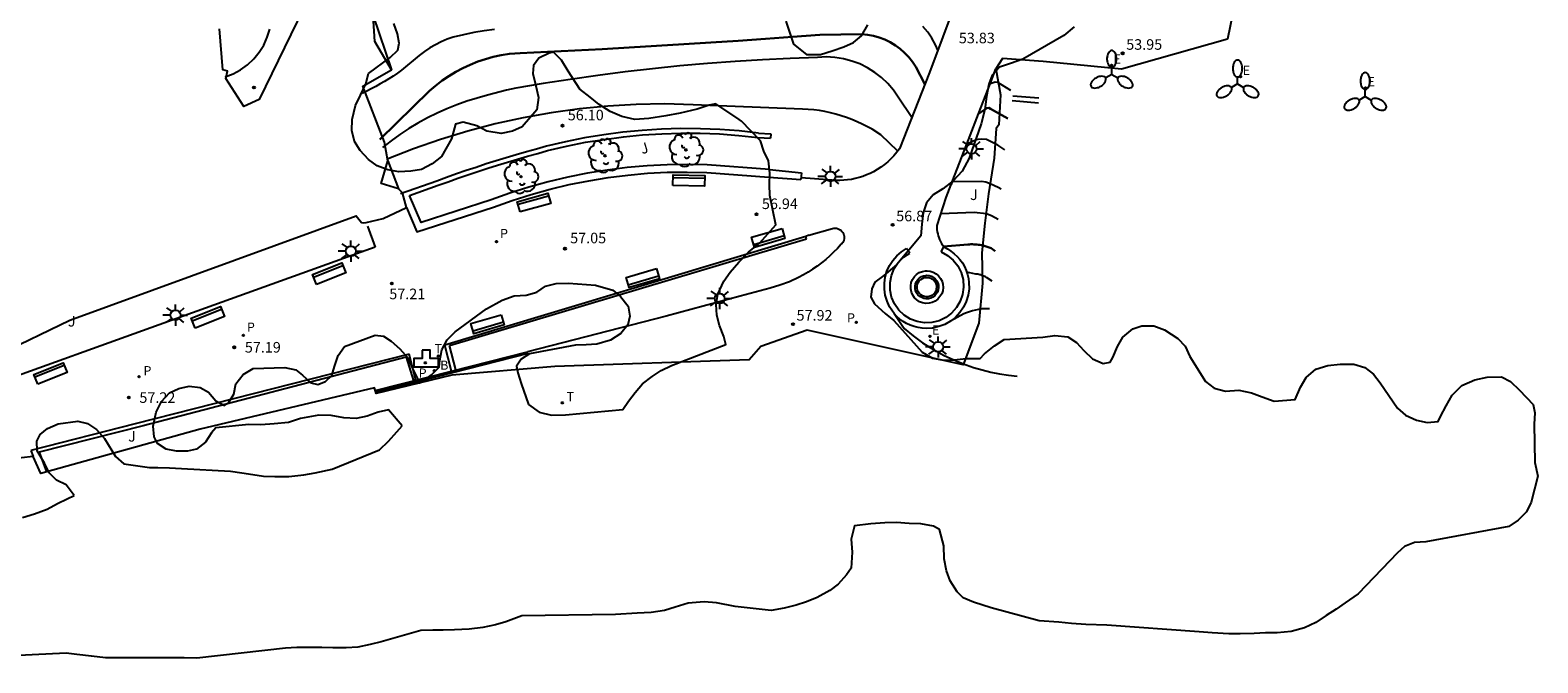
# Model space of a CAD drawing. Units: inches. Extents: x 582595 to 586372, y 4795495 to 4796680.
# Drawn here: x 586265 to 586372, y 4796565 to 4796610 of the extents above; entities that cross this region are included whole.
import ezdxf

# ---------------------------------------------------------------- set-up
doc = ezdxf.new("R2010")
doc.units = ezdxf.units.IN
doc.header["$MEASUREMENT"] = 0
for name, color, linetype in [('020104', 34, 'Continuous'), ('020204', 9, 'Continuous'), ('020308', 9, 'Continuous'), ('060106', 9, 'Continuous'), ('060117', 9, 'Continuous'), ('070105', 6, 'Continuous'), ('090101', 1, 'Continuous'), ('090202', 1, 'Continuous'), ('100105', 3, 'Continuous'), ('100106', 63, 'Continuous'), ('100116', 9, 'Continuous'), ('100202', 3, 'Continuous'), ('100301', 7, 'Continuous'), ('100302', 7, 'Continuous'), ('200202', 4, 'Continuous'), ('200203', 4, 'Continuous'), ('200302', 4, 'Continuous'), ('210203', 4, 'Continuous'), ('210205', 4, 'Continuous'), ('210303', 4, 'Continuous'), ('210305', 4, 'Continuous'), ('220207', 9, 'Continuous'), ('220307', 9, 'Continuous'), ('240205', 1, 'Continuous'), ('240305', 1, 'Continuous'), ('250205', 9, 'Continuous'), ('250206', 9, 'Continuous'), ('260101', 9, 'Continuous'), ('Ambito', 1, 'Continuous')]:
    doc.layers.add(name, color=color, linetype=linetype)
doc.layers.add('020105', color=24, linetype='Continuous', lineweight=30)
doc.styles.add('ARIAL', font='arial.ttf')
doc.styles.add('ROMANS', font='ROMANS')

# ---------------------------------------------------------------- blocks, each defined once
blk = doc.blocks.new('COTAPU')
blk.add_circle((0, 0), 0.075)
blk = doc.blocks.new('REGALU')
blk.add_circle((0, 0), 0.055)
blk = doc.blocks.new('RETEL')
blk.add_circle((0, 0), 0.055)
blk = doc.blocks.new('PLUVI3')
blk.add_circle((0, 0), 0.055)
blk = doc.blocks.new('PLUVI2')
blk.add_circle((0, 0), 0.055)
blk = doc.blocks.new('BANCO')
blk.add_line((1.125, 0.1875), (-1.125, 0.1875))
blk.add_lwpolyline([(1.125, 0.75), (1.125, 0), (-1.125, 0), (-1.125, 0.75)], close=True)
blk = doc.blocks.new('FAROLA')
for p, q in [((-0.35, 0), (-0.9, 0)), ((-0.63, 0.51), (-0.26, 0.25)), ((0, 0.35), (0, 0.75)), ((0.6, 0.49), (0.28, 0.22)), ((0.35, 0), (0.85, 0)), ((-0.65, -0.52), (-0.26, -0.24)), ((0, -0.35), (0, -0.75)), ((0.59, -0.52), (0.26, -0.25))]:
    blk.add_line(p, q)
blk.add_circle((0, 0), 0.355)
blk = doc.blocks.new('FAROLM')
for q in [(0, 0.5), (0.43, -0.25), (-0.43, -0.25)]:
    blk.add_line((0, 0), q)
for points in [[(0, 0.5, 0.159986), (0.12, 0.54, 0.106322), (0.24, 0.68, 0.071006), (0.31, 0.86, 0.057309), (0.34, 1.1, 0.057309), (0.31, 1.34, 0.071006), (0.24, 1.52, 0.106322), (0.12, 1.66, 0.159986), (0, 1.7, 0.159986), (-0.12, 1.66, 0.106322), (-0.24, 1.52, 0.071006), (-0.31, 1.34, 0.057309), (-0.34, 1.1, 0.057309), (-0.31, 0.86, 0.071006), (-0.24, 0.68, 0.106322), (-0.12, 0.54, 0.159986)], [(-0.43, -0.25, 0.159986), (-0.52, -0.17, 0.106322), (-0.7, -0.13, 0.071006), (-0.9, -0.16, 0.057309), (-1.12, -0.26, 0.057309), (-1.31, -0.4, 0.071006), (-1.44, -0.55, 0.106322), (-1.5, -0.73, 0.159986), (-1.47, -0.85, 0.159986), (-1.38, -0.93, 0.106322), (-1.2, -0.97, 0.071006), (-1.01, -0.94, 0.057309), (-0.78, -0.84, 0.057309), (-0.59, -0.7, 0.071006), (-0.47, -0.54, 0.106322), (-0.41, -0.37, 0.159986)], [(0.43, -0.25, 0.159986), (0.41, -0.37, 0.106322), (0.47, -0.54, 0.071006), (0.59, -0.7, 0.057309), (0.78, -0.84, 0.057309), (1.01, -0.94, 0.071006), (1.2, -0.97, 0.106322), (1.38, -0.93, 0.159986), (1.47, -0.85, 0.159986), (1.5, -0.73, 0.106322), (1.44, -0.55, 0.071006), (1.31, -0.4, 0.057309), (1.12, -0.26, 0.057309), (0.9, -0.16, 0.071006), (0.7, -0.13, 0.106322), (0.52, -0.17, 0.159986)]]:
    blk.add_lwpolyline(points, format="xyb", close=True)
blk = doc.blocks.new('ARBOL')
blk.add_circle((0, 0), 0.0587)
for centre, radius, start, end in [((-0.28, 0.86), 0.3, 359.2878, 173.6078), ((0.1, 0.97), 0.21, 23.1565, 160.4665), ((0.44, 0.88), 0.24, 301.578, 139.328), ((-0.56, 0.38), 0.532, 92.28, 254.58), ((-0.09, 0.32), 0.12, 119.14, 310.56), ((0.66, 0.29), 0.443, 319.8556, 114.7656), ((0.82, -0.25), 0.383, 235.5275, 62.0275), ((-0.56, -0.34), 0.555, 142.64, 266.54), ((-0.3, -0.68), 0.45, 213.78, 295.32), ((-0.04, -0.38), 0.21, 189.64, 323.88), ((0.3, -0.62), 0.532, 224.67, 0.24)]:
    blk.add_arc(centre, radius, start, end)
blk = doc.blocks.new('FUENTE')
blk.add_lwpolyline([(-0.29, 1.18), (-0.29, 0.59), (-0.88, 0.59), (-0.88, 0), (0.88, 0), (0.88, 0.59), (0.29, 0.59), (0.29, 1.18)], close=True)
blk = doc.blocks.new('BOCAR')
blk.add_circle((0, 0), 0.055)

msp = doc.modelspace()

# ---------------------------------------------------------------- linework, layer by layer
at = {"layer": '020104'}
for points, elevation in [([(586298.08, 4796610.03), (586297.34, 4796609.93), (586296.61, 4796609.8), (586295.87, 4796609.65), (586295.14, 4796609.48), (586294.71, 4796609.33), (586294.29, 4796609.15), (586293.88, 4796608.94), (586293.48, 4796608.71), (586293.1, 4796608.45), (586292.73, 4796608.17), (586291.48, 4796607.12), (586291.18, 4796606.91), (586290.88, 4796606.71), (586290.58, 4796606.52), (586290.27, 4796606.33), (586289.96, 4796606.15), (586289.64, 4796605.97), (586289.32, 4796605.8), (586289, 4796605.63), (586288.68, 4796605.47)], 54.5), ([(586329.56, 4796608.54), (586329.4, 4796608.94), (586329.15, 4796609.41), (586328.85, 4796609.84), (586328.5, 4796610.24)], 54.5), ([(586327.71, 4796603.78), (586326.76, 4796605.21), (586326.41, 4796605.71), (586326.01, 4796606.18), (586325.57, 4796606.6), (586325.09, 4796606.97), (586324.57, 4796607.3), (586324.02, 4796607.57), (586323.45, 4796607.78), (586322.86, 4796607.94), (586322.25, 4796608.03), (586321.64, 4796608.07), (586321.03, 4796608.04), (586319.07, 4796607.97), (586317.12, 4796607.87), (586315.16, 4796607.75), (586313.2, 4796607.6), (586311.25, 4796607.43), (586309.3, 4796607.23), (586307.35, 4796607.01), (586305.41, 4796606.76), (586303.46, 4796606.48), (586301.53, 4796606.18), (586299.59, 4796605.86), (586298.93, 4796605.7), (586297.58, 4796605.35), (586296.85, 4796605.15), (586296.12, 4796604.93), (586295.4, 4796604.67), (586294.69, 4796604.39), (586294, 4796604.08), (586293.31, 4796603.74), (586292.64, 4796603.37), (586291.99, 4796602.98), (586291.35, 4796602.56), (586290.73, 4796602.12), (586290.13, 4796601.65)], 55.5), ([(586334.75, 4796605.68), (586333.83, 4796606.26), (586333.64, 4796606.29), (586333.28, 4796606.16)], 54.5), ([(586326.72, 4796601.38), (586325.53, 4796602.53), (586324.9, 4796602.94), (586324.19, 4796603.29), (586323.83, 4796603.46), (586323.46, 4796603.62), (586323.09, 4796603.77), (586322.71, 4796603.9), (586322.33, 4796604.01), (586321.94, 4796604.11), (586321.55, 4796604.2), (586321.15, 4796604.26), (586320.75, 4796604.31), (586320.35, 4796604.35), (586319.95, 4796604.36), (586312.19, 4796604.68), (586310.16, 4796604.73), (586308.14, 4796604.69), (586306.12, 4796604.58), (586304.11, 4796604.38), (586302.1, 4796604.11), (586300.11, 4796603.75), (586298.13, 4796603.32), (586296.18, 4796602.81), (586294.24, 4796602.22), (586292.33, 4796601.55), (586290.45, 4796600.81)], 56), ([(586334.33, 4796601.48), (586333.84, 4796601.81), (586333.03, 4796602.2), (586332.66, 4796602.24), (586332.4, 4796602.22), (586332.28, 4796602.18), (586331.62, 4796601.87)], 55.5), ([(586334.07, 4796598.68), (586333.86, 4796598.8), (586333.28, 4796599.06), (586332.98, 4796599.18), (586332.68, 4796599.23), (586330.58, 4796599.2)], 56), ([(586333.86, 4796596.53), (586333.37, 4796596.8), (586333.19, 4796596.87), (586333.02, 4796596.93), (586332.16, 4796597.02), (586329.78, 4796596.92)], 56.5), ([(586333.43, 4796592.14), (586333.02, 4796592.41), (586332.96, 4796592.45), (586332.9, 4796592.48), (586332.83, 4796592.51), (586332.76, 4796592.54), (586332.69, 4796592.56), (586332.62, 4796592.59), (586332.55, 4796592.61), (586332.48, 4796592.62), (586332.41, 4796592.64), (586332.34, 4796592.65), (586332.26, 4796592.65), (586331.62, 4796592.78)], 57.5), ([(586333.24, 4796590.18), (586332.67, 4796590.18), (586332.45, 4796590.14), (586332.24, 4796590.1), (586332.03, 4796590.05), (586331.82, 4796589.98), (586331.61, 4796589.91), (586331.41, 4796589.83), (586330.95, 4796589.57), (586330.46, 4796589.3)], 58)]:
    msp.add_lwpolyline(points, dxfattribs=dict(at, elevation=elevation))
at = {"layer": '020105'}
for points, elevation in [([(586328.65, 4796606.13), (586328, 4796607.37), (586327.76, 4796607.72), (586327.5, 4796608.05), (586327.21, 4796608.36), (586326.89, 4796608.64), (586326.55, 4796608.89), (586326.18, 4796609.11), (586325.8, 4796609.3), (586325.41, 4796609.45), (586325, 4796609.57), (586324.58, 4796609.65), (586324.16, 4796609.69), (586321.18, 4796609.65), (586319.25, 4796609.5), (586317.32, 4796609.36), (586315.39, 4796609.22), (586313.45, 4796609.09), (586311.52, 4796608.97), (586309.59, 4796608.85), (586307.65, 4796608.74), (586305.72, 4796608.63), (586303.78, 4796608.53), (586301.85, 4796608.44), (586299.91, 4796608.35), (586299.13, 4796608.3), (586298.56, 4796608.2), (586297.99, 4796608.08), (586297.44, 4796607.92), (586296.89, 4796607.74), (586296.35, 4796607.52), (586295.83, 4796607.28), (586295.32, 4796607.01), (586294.83, 4796606.71), (586294.35, 4796606.39), (586293.89, 4796606.03), (586293.45, 4796605.66), (586289.92, 4796602.2)], 55), ([(586334.55, 4796603.71), (586333.32, 4796604.39), (586333.2, 4796604.46), (586333.04, 4796604.44), (586332.45, 4796604.02)], 55), ([(586333.64, 4796594.27), (586333.35, 4796594.49), (586332.87, 4796594.67), (586332.76, 4796594.69), (586332.66, 4796594.71), (586332.55, 4796594.73), (586332.45, 4796594.74), (586332.34, 4796594.75), (586332.24, 4796594.76), (586332.13, 4796594.76), (586332.02, 4796594.77), (586331.92, 4796594.77), (586331.81, 4796594.76), (586331.71, 4796594.76), (586329.98, 4796594.6)], 57)]:
    msp.add_lwpolyline(points, dxfattribs=dict(at, elevation=elevation))
at = {"layer": '060106'}
msp.add_polyline3d([(586289.64, 4796584.28, 58.3), (586300.48, 4796587.04, 58.28)], dxfattribs=at)
at = {"layer": '060117'}
for points in [[(586334.89, 4796605.32, 53.94), (586336.74, 4796605.16, 53.94)], [(586334.85, 4796604.98, 53.82), (586336.73, 4796604.82, 53.82)], [(586290.5, 4796600.69, 56.2), (586291.25, 4796598.7, 56.2)]]:
    msp.add_polyline3d(points, dxfattribs=at)
at = {"layer": '070105'}
for points in [[(586316.82, 4796602.67, 56.9), (586315.45, 4796602.82, 56.91), (586314.08, 4796602.92, 56.92), (586312.7, 4796602.97, 56.93), (586311.32, 4796602.98, 56.93), (586309.94, 4796602.94, 56.94), (586308.57, 4796602.85, 56.95), (586307.19, 4796602.72, 56.95), (586305.83, 4796602.54, 56.96), (586304.47, 4796602.32, 56.96), (586303.12, 4796602.05, 56.97), (586301.77, 4796601.73, 56.97), (586301.06, 4796601.53, 56.97), (586300.34, 4796601.33, 56.96), (586299.62, 4796601.12, 56.96), (586298.91, 4796600.91, 56.96), (586298.2, 4796600.69, 56.96), (586297.49, 4796600.47, 56.97), (586296.78, 4796600.23, 56.97), (586296.07, 4796600, 56.98), (586295.37, 4796599.76, 56.99), (586294.67, 4796599.51, 57), (586293.97, 4796599.26, 57.01), (586291.39, 4796598.35, 57.06)], [(586292.04, 4796598.24, 57.05), (586294.08, 4796598.96, 57.01), (586294.78, 4796599.21, 57), (586295.48, 4796599.46, 56.99), (586296.17, 4796599.7, 56.98), (586296.88, 4796599.93, 56.97), (586297.59, 4796600.17, 56.97), (586298.29, 4796600.39, 56.96), (586299, 4796600.6, 56.96), (586299.71, 4796600.81, 56.96), (586300.43, 4796601.02, 56.96), (586301.15, 4796601.22, 56.97), (586301.85, 4796601.42, 56.97), (586303.19, 4796601.74, 56.97), (586304.53, 4796602.01, 56.96), (586305.88, 4796602.22, 56.96), (586307.23, 4796602.4, 56.95), (586308.6, 4796602.53, 56.95), (586309.96, 4796602.62, 56.94), (586311.32, 4796602.66, 56.93), (586312.69, 4796602.65, 56.93), (586314.06, 4796602.6, 56.92), (586315.42, 4796602.5, 56.91), (586316.79, 4796602.35, 56.9)], [(586316.79, 4796602.35, 56.9), (586317.69, 4796602.3, 56.7)], [(586316.82, 4796602.67, 56.9), (586317.71, 4796602.61, 56.62)], [(586317.71, 4796602.61, 56.62), (586317.69, 4796602.3, 56.7)], [(586291.82, 4796597.39, 57.15), (586292.56, 4796595.65, 57.23), (586298.01, 4796597.41, 57.23), (586299.33, 4796597.88, 57.21), (586300.67, 4796598.31, 57.19), (586302.02, 4796598.68, 57.18), (586303.39, 4796599.01, 57.16), (586304.77, 4796599.28, 57.14), (586306.15, 4796599.51, 57.12), (586307.55, 4796599.68, 57.11), (586308.95, 4796599.81, 57.09), (586310.35, 4796599.88, 57.08), (586311.76, 4796599.9, 57.06), (586313.16, 4796599.87, 57.04), (586317.57, 4796599.53, 57.03)], [(586291.82, 4796597.39, 57.15), (586292.56, 4796595.65, 57.23), (586298.01, 4796597.41, 57.23), (586299.33, 4796597.88, 57.21), (586300.67, 4796598.31, 57.19), (586302.02, 4796598.68, 57.18), (586303.39, 4796599.01, 57.16), (586304.77, 4796599.28, 57.14), (586306.15, 4796599.51, 57.12), (586307.55, 4796599.68, 57.11), (586308.95, 4796599.81, 57.09), (586310.35, 4796599.88, 57.08), (586311.76, 4796599.9, 57.06), (586313.16, 4796599.87, 57.04), (586317.57, 4796599.53, 57.03)], [(586317.61, 4796600.07, 57.03), (586313.19, 4796600.41, 57.04), (586311.76, 4796600.44, 57.06), (586310.33, 4796600.42, 57.08), (586308.91, 4796600.35, 57.09), (586307.49, 4796600.21, 57.11), (586306.07, 4796600.04, 57.12), (586304.67, 4796599.81, 57.14), (586303.28, 4796599.53, 57.16), (586301.89, 4796599.2, 57.18), (586300.52, 4796598.82, 57.19), (586299.16, 4796598.39, 57.21), (586297.84, 4796597.92, 57.23), (586292.86, 4796596.31, 57.23), (586292.04, 4796598.24, 57.11)], [(586317.61, 4796600.07, 57.03), (586319.88, 4796599.85, 56.82)], [(586317.57, 4796599.53, 57.03), (586319.84, 4796599.36, 57.02)], [(586319.88, 4796599.85, 56.82), (586319.84, 4796599.36, 57.02)], [(586320.18, 4796595.33, 57.2), (586294.55, 4796587.61, 57.27)], [(586294.87, 4796587.58, 57.86), (586320.23, 4796595.15, 57.46)], [(586320.23, 4796595.15, 57.46), (586320.18, 4796595.33, 57.2)], [(586329.99, 4796594.58, 57.01), (586330.25, 4796594.44, 57.06), (586330.5, 4796594.28, 57.11), (586330.73, 4796594.1, 57.17), (586330.95, 4796593.9, 57.23), (586331.14, 4796593.68, 57.29), (586331.31, 4796593.44, 57.35), (586331.46, 4796593.18, 57.41), (586331.58, 4796592.91, 57.47), (586331.67, 4796592.63, 57.53), (586331.74, 4796592.35, 57.58), (586331.78, 4796592.06, 57.64), (586331.79, 4796591.6, 57.7), (586331.72, 4796591.15, 57.76), (586331.59, 4796590.71, 57.81), (586331.4, 4796590.3, 57.87), (586331.14, 4796589.92, 57.92), (586330.83, 4796589.58, 57.96), (586330.47, 4796589.3, 57.99), (586330.07, 4796589.08, 58.02), (586329.64, 4796588.92, 58.04), (586329.19, 4796588.82, 58.05), (586328.74, 4796588.8, 58.06), (586328.45, 4796588.81, 57.96), (586328.17, 4796588.85, 57.87), (586327.89, 4796588.92, 57.8), (586327.61, 4796589.02, 57.74), (586327.35, 4796589.14, 57.69), (586327.11, 4796589.29, 57.66), (586326.87, 4796589.45, 57.65), (586326.66, 4796589.65, 57.65), (586326.46, 4796589.86, 57.66), (586326.29, 4796590.09, 57.69), (586326.14, 4796590.33, 57.74), (586325.96, 4796590.73, 57.65), (586325.83, 4796591.15, 57.57), (586325.77, 4796591.58, 57.48), (586325.77, 4796592.01, 57.4), (586325.83, 4796592.44, 57.32), (586325.95, 4796592.86, 57.24), (586326.13, 4796593.26, 57.18), (586326.37, 4796593.62, 57.12), (586326.65, 4796593.95, 57.07), (586326.98, 4796594.24, 57.03), (586327.35, 4796594.47, 57.01)], [(586329.8, 4796594.23, 57.01), (586329.99, 4796594.58, 57.01)], [(586329.8, 4796594.23, 57.01), (586330.26, 4796593.98, 57.01), (586330.66, 4796593.64, 57.01), (586330.99, 4796593.23, 57.01), (586331.22, 4796592.76, 57.01), (586331.36, 4796592.26, 57.01), (586331.4, 4796591.73, 57.01), (586331.33, 4796591.21, 57.01), (586331.16, 4796590.72, 57.01), (586330.9, 4796590.27, 57.01), (586330.55, 4796589.88, 57.01), (586330.13, 4796589.56, 57.01), (586329.66, 4796589.34, 57.01), (586329.15, 4796589.22, 57.01), (586328.62, 4796589.19, 57.01), (586328.11, 4796589.28, 57.01), (586327.62, 4796589.46, 57.01), (586327.17, 4796589.74, 57.01), (586326.79, 4796590.1, 57.01), (586326.49, 4796590.53, 57.01), (586326.28, 4796591.01, 57.01), (586326.17, 4796591.52, 57.01), (586326.17, 4796592.05, 57.01), (586326.27, 4796592.56, 57.01), (586326.47, 4796593.05, 57.01), (586326.76, 4796593.48, 57.01), (586327.13, 4796593.85, 57.01), (586327.57, 4796594.14, 57.01)], [(586327.57, 4796594.14, 57.01), (586327.35, 4796594.47, 57.01)], [(586295.02, 4796585.77, 57.27), (586294.55, 4796587.61, 57.27)], [(586295.33, 4796585.85, 57.85), (586294.87, 4796587.58, 57.86)], [(586295.02, 4796585.77, 58.16), (586300.43, 4796587.14, 58.27)], [(586292.01, 4796586.96, 57.27), (586272.54, 4796582.01, 57.21), (586265.14, 4796580.13, 57.28)], [(586291.79, 4796586.76, 57.81), (586273.12, 4796581.88, 57.8), (586265.72, 4796580, 57.87)], [(586291.79, 4796586.76, 57.81), (586292.31, 4796585.08, 57.93)], [(586292.48, 4796585.12, 57.27), (586292.01, 4796586.96, 57.27)], [(586289.61, 4796584.39, 58.19), (586295.02, 4796585.77, 58.16)], [(586265.14, 4796580.13, 57.28), (586265.3, 4796579.7, 57.28)], [(586265.72, 4796580, 57.87), (586266.24, 4796578.61, 57.87)]]:
    msp.add_polyline3d(points, dxfattribs=at)
at = {"layer": '090101'}
for points in [[(586328.8, 4796592.89, 57.03), (586329.02, 4796592.86, 57.03), (586329.24, 4796592.8, 57.03), (586329.44, 4796592.68, 57.03), (586329.62, 4796592.54, 57.03), (586329.76, 4796592.35, 57.03), (586329.87, 4796592.15, 57.03), (586329.93, 4796591.93, 57.03), (586329.95, 4796591.7, 57.03), (586329.92, 4796591.47, 57.03), (586329.84, 4796591.25, 57.03), (586329.72, 4796591.05, 57.03), (586329.57, 4796590.88, 57.03), (586329.38, 4796590.74, 57.03), (586329.17, 4796590.64, 57.03), (586328.95, 4796590.58, 57.03), (586328.72, 4796590.57, 57.03), (586328.49, 4796590.61, 57.03), (586328.27, 4796590.69, 57.03), (586328.08, 4796590.82, 57.03), (586327.91, 4796590.97, 57.03), (586327.78, 4796591.16, 57.03), (586327.69, 4796591.38, 57.03), (586327.64, 4796591.6, 57.03), (586327.64, 4796591.83, 57.03), (586327.68, 4796592.06, 57.03), (586327.77, 4796592.27, 57.03), (586327.9, 4796592.47, 57.03), (586328.06, 4796592.63, 57.03), (586328.25, 4796592.76, 57.03), (586328.47, 4796592.84, 57.03), (586328.68, 4796592.88, 57.03), (586328.8, 4796592.89, 57.03)], [(586328.79, 4796592.57, 57.03), (586328.95, 4796592.55, 57.03), (586329.11, 4796592.5, 57.03), (586329.26, 4796592.42, 57.03), (586329.39, 4796592.31, 57.03), (586329.49, 4796592.18, 57.03), (586329.57, 4796592.03, 57.03), (586329.61, 4796591.87, 57.03), (586329.62, 4796591.7, 57.03), (586329.6, 4796591.54, 57.03), (586329.55, 4796591.38, 57.03), (586329.46, 4796591.24, 57.03), (586329.35, 4796591.11, 57.03), (586329.22, 4796591.01, 57.03), (586329.07, 4796590.94, 57.03), (586328.91, 4796590.9, 57.03), (586328.74, 4796590.89, 57.03), (586328.57, 4796590.92, 57.03), (586328.42, 4796590.98, 57.03), (586328.28, 4796591.07, 57.03), (586328.15, 4796591.18, 57.03), (586328.06, 4796591.32, 57.03), (586327.99, 4796591.47, 57.03), (586327.96, 4796591.64, 57.03), (586327.95, 4796591.8, 57.03), (586327.99, 4796591.97, 57.03), (586328.05, 4796592.12, 57.03), (586328.14, 4796592.26, 57.03), (586328.26, 4796592.38, 57.03), (586328.4, 4796592.47, 57.03), (586328.56, 4796592.53, 57.03), (586328.72, 4796592.56, 57.03), (586328.79, 4796592.57, 57.03)], [(586328.79, 4796592.42, 57.03), (586328.93, 4796592.41, 57.03), (586329.06, 4796592.37, 57.03), (586329.18, 4796592.3, 57.03), (586329.29, 4796592.21, 57.03), (586329.37, 4796592.1, 57.03), (586329.43, 4796591.98, 57.03), (586329.47, 4796591.85, 57.03), (586329.48, 4796591.71, 57.03), (586329.46, 4796591.57, 57.03), (586329.42, 4796591.44, 57.03), (586329.35, 4796591.32, 57.03), (586329.26, 4796591.22, 57.03), (586329.14, 4796591.14, 57.03), (586329.02, 4796591.08, 57.03), (586328.89, 4796591.04, 57.03), (586328.75, 4796591.04, 57.03), (586328.61, 4796591.06, 57.03), (586328.48, 4796591.11, 57.03), (586328.36, 4796591.18, 57.03), (586328.26, 4796591.28, 57.03), (586328.18, 4796591.39, 57.03), (586328.13, 4796591.52, 57.03), (586328.1, 4796591.65, 57.03), (586328.1, 4796591.79, 57.03), (586328.12, 4796591.93, 57.03), (586328.18, 4796592.06, 57.03), (586328.25, 4796592.17, 57.03), (586328.35, 4796592.27, 57.03), (586328.47, 4796592.34, 57.03), (586328.6, 4796592.4, 57.03), (586328.73, 4796592.42, 57.03), (586328.79, 4796592.42, 57.03)]]:
    msp.add_polyline3d(points, dxfattribs=at)
at = {"layer": '100105'}
msp.add_polyline3d([(586278.95, 4796606.66, 53.2), (586279.51, 4796606.87, 53.22), (586280.04, 4796607.16, 53.21), (586280.54, 4796607.51, 53.19), (586280.98, 4796607.93, 53.14), (586281.36, 4796608.4, 53.08), (586281.68, 4796608.91, 53), (586281.93, 4796609.47, 52.9), (586282.11, 4796610.04, 52.79)], dxfattribs=at)
at = {"layer": '100106'}
for points in [[(586318.76, 4796610.61, 58.64), (586319.06, 4796609.76, 58.64), (586319.31, 4796608.97, 58.64), (586320.24, 4796608.25, 58.92), (586321.23, 4796608.25, 58.92), (586322.06, 4796608.5, 58.8), (586322.89, 4796608.78, 58.77), (586323.58, 4796609.09, 58.69), (586324.15, 4796609.56, 58.55), (586324.59, 4796610.34, 58.45)], [(586300.49, 4796583.4, 64.34), (586301.25, 4796582.86, 64.34), (586302.12, 4796582.64, 64.35), (586303.11, 4796582.66, 64.35), (586307.19, 4796583.03, 64.22), (586307.6, 4796583.62, 64.22), (586308.06, 4796584.25, 64.22), (586308.58, 4796584.86, 64.22), (586309.28, 4796585.39, 64.33), (586309.92, 4796585.8, 64.34), (586310.66, 4796586.16, 64.34), (586314.5, 4796587.66, 64.32), (586314.37, 4796588.21, 64.32), (586314.06, 4796589, 64.32), (586313.87, 4796589.73, 64.32), (586313.82, 4796590.5, 64.16), (586313.95, 4796591.22, 63.98), (586314.37, 4796592.14, 63.98), (586314.81, 4796592.78, 63.98), (586315.43, 4796593.49, 63.98), (586316.13, 4796594.2, 63.89), (586316.93, 4796594.86, 63.77), (586318.06, 4796596.15, 63.14), (586317.63, 4796598.23, 62.94), (586317.62, 4796599.02, 62.75), (586317.64, 4796599.81, 62.55), (586317.53, 4796600.69, 62.35), (586317.2, 4796601.39, 62.16), (586316.96, 4796602.11, 61.96), (586315.61, 4796603.52, 61.76), (586315.45, 4796603.62, 61.57), (586313.8, 4796604.73, 60.53), (586313.33, 4796604.65, 60.49), (586312.46, 4796604.36, 60.49), (586311.26, 4796604.08, 60.49), (586310.24, 4796603.89, 60.46), (586309.05, 4796603.69, 60.43), (586308.04, 4796603.64, 60.42), (586307.11, 4796603.85, 60.37), (586306.29, 4796604.2, 60.25), (586305.52, 4796604.69, 60.14), (586304.88, 4796605.22, 60.1), (586304.13, 4796605.78, 60.1), (586303.3, 4796607.05, 59.58), (586302.84, 4796607.84, 59.58), (586302.27, 4796608.41, 59.58), (586301.95, 4796608.33, 59.58), (586301.23, 4796607.98, 59.56), (586300.84, 4796607.47, 59.56), (586300.8, 4796606.89, 59.56), (586301, 4796606.01, 59.56), (586301.2, 4796605.2, 59.59), (586301.08, 4796604.31, 59.59), (586300.03, 4796603.11, 59.41), (586299.36, 4796602.8, 59.35), (586298.55, 4796602.63, 59.35), (586297.52, 4796602.79, 59.35), (586296.82, 4796603.19, 59.12), (586295.86, 4796603.43, 58.95), (586295.3, 4796603.3, 58.95), (586295.02, 4796602.26, 58.95), (586294.3, 4796601, 58.95), (586293.65, 4796600.47, 58.91), (586292.9, 4796600.09, 58.89), (586292.13, 4796599.95, 58.89), (586291.28, 4796599.92, 58.89), (586290.49, 4796600.05, 58.89), (586289.73, 4796600.34, 58.9), (586289.12, 4796600.8, 58.9), (586288.54, 4796601.42, 58.9), (586288.14, 4796602.07, 58.9), (586287.94, 4796602.84, 58.9), (586287.96, 4796603.62, 58.86), (586288.2, 4796604.63, 58.74), (586288.55, 4796605.35, 58.66), (586288.94, 4796606.15, 58.61), (586289.12, 4796606.9, 58.61), (586290.67, 4796608.02, 57.82), (586291.2, 4796608.55, 57.82), (586291.31, 4796609.04, 57.46), (586291.18, 4796609.7, 57.27), (586290.93, 4796610.44, 57.26)], [(586339.26, 4796610.2, 57.79), (586338.52, 4796609.6, 57.79), (586335.6, 4796607.92, 57.95), (586334.72, 4796607.6, 58.01), (586333.96, 4796607.35, 58.03), (586333.43, 4796606.78, 58.07), (586333.19, 4796606.13, 58.17), (586333.02, 4796605.25, 58.26), (586332.9, 4796604.34, 58.27), (586332.64, 4796603.33, 58.26), (586331.8, 4796600.88, 58.49), (586331.29, 4796599.96, 58.49), (586330.66, 4796599.27, 58.59), (586329.93, 4796598.71, 58.62), (586329.23, 4796598.27, 58.64), (586328.76, 4796597.7, 58.77), (586328.53, 4796597.01, 58.77), (586328.42, 4796596.19, 58.77), (586328.36, 4796595.36, 58.77), (586326.65, 4796593.34, 59.36), (586325.74, 4796592.55, 59.43), (586325.1, 4796592.08, 59.43), (586324.88, 4796591.6, 59.61), (586324.81, 4796591.02, 60.27), (586325.08, 4796590.54, 60.33), (586325.83, 4796589.86, 60.33), (586326.45, 4796589.35, 60.33), (586328.45, 4796587.12, 60.63), (586329.2, 4796586.69, 60.68), (586329.97, 4796586.55, 60.68), (586330.73, 4796586.57, 60.68), (586331.59, 4796586.65, 60.68), (586332.57, 4796586.67, 60.68), (586332.89, 4796586.99, 60.84), (586333.59, 4796587.55, 61.08), (586334.29, 4796588.01, 61.07), (586337.03, 4796588.17, 61.33), (586337.88, 4796588.3, 61.33), (586338.8, 4796588.19, 61.34), (586339.41, 4796587.8, 61.58), (586339.94, 4796587.22, 61.75), (586340.56, 4796586.64, 61.76), (586341.31, 4796586.31, 61.76), (586341.8, 4796586.4, 61.76), (586342, 4796586.74, 61.77), (586342.33, 4796587.5, 61.77), (586342.71, 4796588.17, 61.78), (586343.41, 4796588.76, 61.78), (586344.06, 4796588.97, 61.77), (586344.92, 4796588.97, 61.77), (586345.67, 4796588.7, 61.77), (586346.61, 4796588.08, 61.77), (586347.13, 4796587.53, 61.8), (586347.48, 4796586.81, 61.82), (586348.59, 4796585.02, 61.88), (586349.19, 4796584.56, 62.25), (586350, 4796584.34, 62.27), (586350.95, 4796584.4, 62.27), (586351.86, 4796584.22, 62.27), (586352.6, 4796583.93, 62.3), (586353.47, 4796583.63, 62.31), (586354.96, 4796583.75, 62.35), (586355.33, 4796584.63, 62.31), (586355.73, 4796585.31, 62.19), (586356.43, 4796585.9, 62.15), (586357.26, 4796586.16, 62.15), (586358.14, 4796586.26, 62.15), (586359.12, 4796586.25, 62.15), (586359.89, 4796586.03, 62.14), (586360.51, 4796585.55, 62.14), (586360.99, 4796584.93, 62.13), (586362.21, 4796583.14, 62.18), (586362.79, 4796582.64, 62.17), (586363.56, 4796582.28, 62.21), (586364.33, 4796582.12, 62.51), (586365.11, 4796582.19, 62.51), (586365.28, 4796582.53, 62.51), (586365.68, 4796583.29, 62.52), (586366.1, 4796584.06, 62.56), (586366.79, 4796584.73, 62.45), (586367.71, 4796585.14, 62.42), (586368.59, 4796585.33, 62.42), (586369.61, 4796585.36, 62.4), (586370.25, 4796585.03, 62.33), (586370.89, 4796584.42, 62.27), (586371.86, 4796583.4, 62.18), (586371.98, 4796582.79, 62.19), (586371.92, 4796581.99, 62.2)], [(586291.51, 4796581.87, 64.63), (586290.54, 4796583.02, 62.8), (586289.81, 4796582.86, 62.79), (586289.02, 4796582.57, 62.5), (586288.25, 4796582.39, 62.4), (586287.38, 4796582.45, 62.4), (586286.48, 4796582.61, 62.4), (586285.59, 4796582.64, 62.33), (586284.3, 4796582.39, 62.32), (586283.45, 4796582.12, 62.32), (586282.42, 4796582.01, 62.32), (586281.48, 4796581.96, 62.32), (586280.63, 4796581.98, 62.31), (586278.28, 4796581.74, 62.32), (586277.98, 4796581.37, 62.33), (586277.54, 4796580.72, 62.34), (586276.9, 4796580.22, 62.34), (586276.27, 4796580.08, 62.34), (586275.48, 4796580.07, 62.33), (586274.74, 4796580.22, 62.32), (586274.13, 4796580.63, 62.32), (586273.91, 4796581.1, 62.32), (586273.83, 4796581.85, 62.32), (586274.03, 4796582.85, 62.27), (586274.42, 4796583.6, 62.26), (586274.98, 4796584.21, 62.19), (586275.65, 4796584.54, 62.19), (586276.39, 4796584.7, 62.16), (586277.16, 4796584.61, 62.11), (586277.75, 4796584.27, 62.11), (586278.27, 4796583.66, 62.11), (586278.89, 4796583.31, 61.88), (586279.19, 4796583.5, 61.9), (586279.56, 4796584.13, 61.81), (586279.71, 4796584.86, 61.59), (586280.21, 4796585.53, 61.57), (586280.93, 4796585.94, 61.57), (586283.19, 4796586.02, 61.3), (586283.96, 4796585.85, 61.39), (586284.43, 4796585.48, 61.53), (586285.03, 4796584.93, 61.53), (586285.52, 4796584.82, 61.51), (586286.07, 4796585.03, 61.51), (586286.51, 4796585.46, 61.51), (586286.72, 4796586.1, 61.51), (586286.98, 4796586.88, 61.51), (586287.41, 4796587.5, 61.51), (586289.6, 4796588.32, 61.45), (586290.19, 4796588.25, 61.39), (586290.73, 4796587.88, 61.39), (586291.35, 4796587.35, 61.39), (586291.94, 4796586.69, 61.39), (586292.22, 4796586, 61.39), (586292.76, 4796584.9, 61.62), (586292.98, 4796585.04, 61.62), (586293.61, 4796585.49, 61.6), (586294.14, 4796586.04, 61.52), (586294.2, 4796586.52, 61.36), (586294.33, 4796587.28, 61.31), (586294.72, 4796587.98, 61.31), (586295.28, 4796588.56, 61.31), (586297.5, 4796590.19, 61.18), (586298.63, 4796590.81, 61.06), (586299.48, 4796591.12, 60.99), (586300.33, 4796591.16, 60.99), (586301.09, 4796591.36, 60.93), (586301.7, 4796591.8, 60.82), (586302.46, 4796591.99, 60.81), (586303.33, 4796592, 60.81), (586305.26, 4796591.87, 60.61), (586306.47, 4796591.51, 60.61), (586307.03, 4796591.07, 60.61), (586307.57, 4796590.37, 60.6), (586307.7, 4796589.67, 60.6), (586307.54, 4796589.05, 60.6), (586307.05, 4796588.44, 60.6), (586306.32, 4796587.96, 60.59), (586305.34, 4796587.68, 60.59), (586304.59, 4796587.63, 60.59), (586303.83, 4796587.6, 60.59), (586300.55, 4796587, 60.71), (586299.96, 4796586.62, 60.82), (586299.63, 4796586.11, 60.88), (586299.74, 4796585.65, 60.89), (586299.96, 4796584.89, 61.04), (586300.49, 4796583.4, 64.34)], [(586268.22, 4796576.92, 64.86), (586267.64, 4796577.7, 64.27), (586266.97, 4796578.01, 63.94), (586266.44, 4796578.54, 63.76), (586266.11, 4796579.22, 63.76), (586265.58, 4796580.1, 63.18), (586265.56, 4796580.78, 62.68), (586265.8, 4796581.26, 62.63), (586266.32, 4796581.68, 62.63), (586267.09, 4796582.03, 62.63), (586268.47, 4796582.22, 62.7), (586269.17, 4796582.04, 62.7), (586269.81, 4796581.62, 62.7), (586270.36, 4796580.98, 62.76), (586271.15, 4796579.71, 62.87), (586271.74, 4796579.19, 62.9), (586273.56, 4796578.92, 64.5)], [(586273.56, 4796578.92, 64.5), (586274.15, 4796578.91, 64.5), (586274.98, 4796578.89, 64.51), (586275.84, 4796578.86, 64.51), (586279.33, 4796578.65, 64.34), (586280.13, 4796578.53, 64.34), (586280.9, 4796578.43, 64.34), (586281.66, 4796578.31, 64.39), (586282.46, 4796578.27, 64.41), (586283.46, 4796578.28, 64.42), (586284.54, 4796578.41, 64.42), (586285.34, 4796578.53, 64.42), (586286.54, 4796578.79, 64.42), (586289.9, 4796580.17, 64.58), (586290.54, 4796580.78, 64.66), (586291.13, 4796581.46, 64.65), (586291.51, 4796581.87, 64.63)], [(586371.92, 4796581.99, 62.2), (586371.97, 4796579.28, 63.42)], [(586371.97, 4796579.28, 63.42), (586372.19, 4796578.31, 63.42), (586371.72, 4796576.45, 63.64), (586371.38, 4796575.77, 63.66), (586370.79, 4796575.17, 63.66), (586370.12, 4796574.74, 63.67), (586364.23, 4796573.65, 64.46), (586363.43, 4796573.59, 64.46), (586362.71, 4796573.31, 64.46), (586362.23, 4796572.85, 64.46), (586359.42, 4796569.95, 64.69), (586358.51, 4796569.3, 64.69), (586357.86, 4796568.87, 64.71), (586357.16, 4796568.4, 64.77), (586356.41, 4796567.92, 64.83), (586355.62, 4796567.54, 64.86), (586354.67, 4796567.28, 64.89), (586353.68, 4796567.19, 64.89), (586352.85, 4796567.17, 64.89), (586352.03, 4796567.14, 64.89), (586351.04, 4796567.12, 64.89), (586350.24, 4796567.12, 64.89), (586349.06, 4796567.18, 64.89), (586348.12, 4796567.24, 64.89), (586341.58, 4796567.73, 65.02), (586340.08, 4796567.76, 65.02), (586339.07, 4796567.85, 65.02), (586338.16, 4796567.93, 65.03), (586336.77, 4796568.03, 65.04), (586333.35, 4796568.96, 65.16), (586332.11, 4796569.36, 65.16), (586331.36, 4796569.66, 65.16), (586330.94, 4796570.1, 65.16), (586330.44, 4796570.87, 65.16), (586330.18, 4796571.58, 65.11), (586330.01, 4796572.44, 65.07), (586329.99, 4796573.35, 65.02), (586329.69, 4796574.51, 64.88), (586329.26, 4796574.76, 64.83), (586328.37, 4796574.91, 64.83), (586327.54, 4796574.95, 64.83), (586326.64, 4796575.01, 64.83), (586325.8, 4796575, 64.83), (586324.81, 4796574.93, 64.83), (586323.65, 4796574.78, 64.73), (586323.42, 4796573.84, 64.44), (586323.49, 4796572.91, 64.43), (586323.42, 4796571.77, 64.43), (586323.08, 4796571.29, 64.43), (586322.49, 4796570.64, 64.53), (586321.9, 4796570.18, 64.69), (586321, 4796569.69, 64.94), (586320.25, 4796569.38, 65.07), (586319.5, 4796569.14, 65.09), (586318.64, 4796568.93, 65.09), (586317.73, 4796568.77, 65.05), (586315.18, 4796569.06, 65.13), (586313.85, 4796569.32, 65.17), (586312.97, 4796569.37, 65.18), (586311.83, 4796569.28, 65.18), (586310.92, 4796569.01, 65.18), (586310.16, 4796568.77, 65.18), (586309.2, 4796568.62, 65.19), (586308.2, 4796568.58, 65.19), (586306.68, 4796568.49, 65.19), (586300.01, 4796568.38, 65.51), (586298.89, 4796567.97, 65.51), (586298.14, 4796567.75, 65.51), (586297.24, 4796567.56, 65.52), (586296.28, 4796567.44, 65.53), (586295.23, 4796567.39, 65.56), (586294.44, 4796567.38, 65.56), (586293.69, 4796567.37, 65.56), (586292.85, 4796567.35, 65.57), (586290.02, 4796566.53, 65.95), (586289.25, 4796566.34, 65.99), (586288.36, 4796566.17, 66.05), (586287.53, 4796566.11, 66.11), (586286.58, 4796566.12, 66.11), (586285.81, 4796566.13, 66.11), (586284.81, 4796566.14, 66.11), (586284.03, 4796566.13, 66.11), (586283.22, 4796566.09, 66.11), (586276.94, 4796565.38, 66.41), (586276.03, 4796565.41, 66.41), (586270.44, 4796565.41, 66.43), (586269.44, 4796565.52, 66.43), (586268.4, 4796565.65, 66.43), (586267.64, 4796565.74, 66.43), (586253.62, 4796565.05, 66.79)], [(586264.54, 4796575.37, 64.82), (586265.4, 4796575.62, 64.82), (586266.31, 4796575.97, 64.82), (586267.04, 4796576.36, 64.84), (586267.73, 4796576.7, 64.86), (586268.22, 4796576.92, 64.86)]]:
    msp.add_polyline3d(points, dxfattribs=at)
at = {"layer": '100116'}
for points in [[(586286.07, 4796620.89, 51.35), (586288.17, 4796614.75, 51.98), (586288.62, 4796613.42, 53.52), (586288.99, 4796612.35, 53.83), (586289.46, 4796610.99, 54.33), (586290.77, 4796607.15, 54.38)], [(586330.86, 4796612.03, 53.57), (586328.97, 4796606.96, 54.75), (586326.84, 4796601.54, 55.85)], [(586329.99, 4796594.58, 57.01), (586329.91, 4796594.7, 56.94), (586329.84, 4796594.83, 56.88), (586329.77, 4796594.96, 56.83), (586329.71, 4796595.1, 56.78), (586329.66, 4796595.24, 56.74), (586329.62, 4796595.38, 56.71), (586329.58, 4796595.52, 56.69), (586329.55, 4796595.66, 56.67), (586329.53, 4796595.81, 56.67), (586329.52, 4796595.96, 56.67), (586329.51, 4796596.11, 56.67), (586330.15, 4796598.09, 56.24), (586330.51, 4796599.01, 56.04), (586330.58, 4796599.2, 56), (586331.62, 4796601.87, 55.5), (586332.45, 4796604.02, 55), (586333.28, 4796606.16, 54.5), (586333.69, 4796607.22, 54.25)], [(586326.84, 4796601.54, 55.85), (586326.66, 4796601.3, 55.93), (586326.45, 4796601.06, 56.01), (586326.24, 4796600.83, 56.1), (586326.01, 4796600.62, 56.18), (586325.77, 4796600.43, 56.26), (586325.52, 4796600.24, 56.35), (586325.26, 4796600.07, 56.43), (586324.99, 4796599.92, 56.51), (586324.75, 4796599.8, 56.54), (586324.49, 4796599.69, 56.57), (586324.23, 4796599.59, 56.59), (586323.97, 4796599.5, 56.62), (586323.7, 4796599.44, 56.65), (586323.43, 4796599.38, 56.68), (586323.16, 4796599.34, 56.7), (586322.88, 4796599.31, 56.73), (586322.61, 4796599.3, 56.76), (586322.33, 4796599.3, 56.79), (586322.05, 4796599.32, 56.81)], [(586322.05, 4796599.32, 56.81), (586319.85, 4796599.49, 56.86)], [(586289.06, 4796596.05, 57.25), (586289.59, 4796594.57, 57.32)], [(586320.41, 4796595.41, 57.2), (586322.08, 4796595.9, 57.06)], [(586322.08, 4796595.9, 57.06), (586322.17, 4796595.92, 57.09), (586322.27, 4796595.92, 57.13), (586322.36, 4796595.91, 57.16), (586322.45, 4796595.89, 57.19), (586322.54, 4796595.85, 57.22), (586322.62, 4796595.8, 57.26), (586322.69, 4796595.75, 57.29), (586322.76, 4796595.68, 57.32), (586322.81, 4796595.6, 57.36), (586322.86, 4796595.52, 57.39), (586322.89, 4796595.43, 57.42), (586322.91, 4796595.34, 57.46), (586322.91, 4796595.19, 57.41), (586322.89, 4796595.04, 57.36), (586322.82, 4796594.9, 57.32), (586322.73, 4796594.78, 57.27)], [(586289.59, 4796594.57, 57.32), (586287.36, 4796593.75, 57.38)], [(586322.69, 4796594.77, 57.3), (586322.43, 4796594.48, 57.35), (586322.16, 4796594.2, 57.41), (586321.89, 4796593.94, 57.46), (586321.6, 4796593.68, 57.51), (586321.3, 4796593.44, 57.57), (586320.99, 4796593.21, 57.62), (586320.67, 4796592.99, 57.67), (586320.35, 4796592.78, 57.73), (586320.02, 4796592.59, 57.78), (586319.68, 4796592.41, 57.83), (586319.02, 4796592.11, 57.92), (586318.35, 4796591.86, 58.02), (586317.66, 4796591.65, 58.11)], [(586320.41, 4796595.41, 57.2), (586320.18, 4796595.33, 57.2)], [(586322.73, 4796594.78, 57.27), (586322.69, 4796594.77, 57.3)], [(586287.36, 4796593.75, 57.38), (586273.07, 4796588.63, 57.38)], [(586317.66, 4796591.65, 58.11), (586315.53, 4796591.09, 58.15)], [(586315.53, 4796591.09, 58.15), (586310.28, 4796589.67, 58.06), (586300.43, 4796587.14, 58.27)], [(586326.46, 4796589.86, 57.66), (586327.18, 4796588.8, 57.95), (586327.82, 4796588.26, 58.02), (586328.49, 4796587.77, 58.08), (586328.98, 4796587.46, 58.11), (586329.48, 4796587.17, 58.14), (586329.98, 4796586.9, 58.17), (586330.5, 4796586.65, 58.2), (586331.03, 4796586.42, 58.23), (586331.57, 4796586.22, 58.26), (586332.11, 4796586.03, 58.29), (586332.72, 4796585.85, 58.27), (586333.33, 4796585.7, 58.25), (586333.95, 4796585.57, 58.23), (586334.58, 4796585.47, 58.22), (586335.2, 4796585.4, 58.2)], [(586273.07, 4796588.63, 57.38), (586263.35, 4796585.12, 57.41)]]:
    msp.add_polyline3d(points, dxfattribs=at)
at = {"layer": '260101'}
msp.add_polyline3d([(586330.58, 4796599.2, 56), (586330.51, 4796599.01, 56.04)], dxfattribs=at)
at = {"layer": 'Ambito'}
for points in [[(586350.67, 4796611.87), (586350.15, 4796609.34), (586342.62, 4796607.21), (586337.05, 4796607.75), (586334.15, 4796607.95), (586333.69, 4796607.22), (586334.01, 4796605.38), (586333.9, 4796603.24), (586333.7, 4796602.98), (586333.57, 4796600.88), (586333.17, 4796598.36), (586332.91, 4796596.26), (586332.69, 4796594.15), (586332.73, 4796592.01), (586332.47, 4796589.16), (586331.36, 4796586.21), (586320.28, 4796588.66), (586317, 4796587.51), (586316.16, 4796586.56), (586302.36, 4796586.08), (586295.05, 4796585.47), (586289.67, 4796584.18), (586289.55, 4796584.58), (586277.17, 4796581.64), (586265.85, 4796578.5), (586265.3, 4796579.7), (586263.64, 4796579.5)], [(586262.89, 4796586.96), (586267.92, 4796589.37), (586288.24, 4796596.79), (586288.63, 4796596.31), (586288.77, 4796596.28), (586288.95, 4796596.31), (586290.17, 4796596.59), (586291.82, 4796597.39), (586291.55, 4796598.41), (586291.25, 4796598.7), (586290.02, 4796599.09), (586290.5, 4796600.69), (586290.26, 4796602.01), (586288.72, 4796606), (586290.77, 4796607.15), (586289.58, 4796609.16), (586289.46, 4796610.99)], [(586284.5, 4796611.5), (586281.35, 4796605.04), (586280.28, 4796604.55), (586278.99, 4796606.53), (586279.11, 4796607.05), (586278.77, 4796607.15), (586278.54, 4796610.06)]]:
    msp.add_lwpolyline(points, dxfattribs=at)

# ---------------------------------------------------------------- block references
at = {"layer": '020204'}
for p, rotation in [((586342.7, 4796608.33, 53.94), 359.99), ((586280.99, 4796605.9, 53.31), 359.99), ((586326.36, 4796596.15, 56.86), 359.99), ((586290.78, 4796591.99, 57.2), 125.73), ((586319.28, 4796589.1, 57.91), 359.99), ((586279.59, 4796587.45, 57.19), 359.99), ((586272.1, 4796583.89, 57.21), 359.99)]:
    msp.add_blockref('COTAPU', p, dxfattribs=dict(at, rotation=rotation))
for p in [(586302.9, 4796603.19, 56.09), (586316.69, 4796596.9, 56.94), (586303.08, 4796594.46, 57.04)]:
    msp.add_blockref('COTAPU', p, dxfattribs=at)
at = {"layer": '090202'}
for p, rotation in [((586311.88, 4796599.67, 57.06), 178.9), ((586300.78, 4796598.09, 57.19), 195.6600000000001), ((586317.63, 4796594.86, 57.09), 16.36), ((586286.19, 4796593.03, 57.34), 201.6999999999999), ((586308.71, 4796592.01, 57.01), 16.36), ((586277.57, 4796589.93, 57.36), 201.6999999999999), ((586297.69, 4796588.73, 57.21), 16.36), ((586266.4, 4796585.94, 57.35), 201.6999999999999)]:
    msp.add_blockref('BANCO', p, dxfattribs=dict(at, rotation=rotation))
at = {"layer": '100202', "rotation": 16.54}
for p in [(586305.92, 4796601.05, 57.03), (586311.67, 4796601.47, 57.03), (586299.96, 4796599.57, 57.08)]:
    msp.add_blockref('ARBOL', p, dxfattribs=at)
at = {"layer": '200202'}
msp.add_blockref('BOCAR', (586293.8, 4796585.8, 57.47), dxfattribs=at)
at = {"layer": '200203'}
msp.add_blockref('FUENTE', (586293.22, 4796586.06, 57.27), dxfattribs=at)
at = {"layer": '210203', "rotation": 359.99}
msp.add_blockref('PLUVI2', (586323.77, 4796589.23, 57.74), dxfattribs=at)
at = {"layer": '210205'}
for p, rotation in [((586298.22, 4796594.96, 57.13), 16.54), ((586272.83, 4796585.37, 57.16), 359.99)]:
    msp.add_blockref('PLUVI3', p, dxfattribs=dict(at, rotation=rotation))
for p in [(586280.24, 4796588.31, 57.16), (586293.16, 4796586.35, 57.27)]:
    msp.add_blockref('PLUVI3', p, dxfattribs=at)
at = {"layer": '220207'}
for p in [(586341.91, 4796607.47, 53.94), (586351.07, 4796606.67, 54.06), (586359.95, 4796605.86, 54.21)]:
    msp.add_blockref('REGALU', p, dxfattribs=at)
at = {"layer": '220207', "rotation": 359.99}
msp.add_blockref('REGALU', (586329.01, 4796588.23, 58.06), dxfattribs=at)
at = {"layer": '240205', "rotation": 125.73}
msp.add_blockref('RETEL', (586294.08, 4796586.84, 57.27), dxfattribs=at)
at = {"layer": '240205'}
msp.add_blockref('RETEL', (586302.9, 4796583.51, 58.33), dxfattribs=at)
at = {"layer": '250205'}
for p in [(586341.92, 4796606.83, 53.94), (586350.86, 4796606.15, 54.06), (586359.93, 4796605.26, 54.23)]:
    msp.add_blockref('FAROLM', p, dxfattribs=at)
at = {"layer": '250206', "rotation": 359.99}
for p in [(586331.96, 4796601.55, 55.79), (586314.07, 4796590.92, 58), (586329.59, 4796587.48, 58.06)]:
    msp.add_blockref('FAROLA', p, dxfattribs=at)
at = {"layer": '250206'}
for p in [(586321.95, 4796599.59, 56.69), (586287.87, 4796594.28, 57.27), (586275.41, 4796589.74, 57.22)]:
    msp.add_blockref('FAROLA', p, dxfattribs=at)

# ---------------------------------------------------------------- texts
at = {"layer": '020308', "style": 'ARIAL'}
for s, p in [('53.83', (586331.06, 4796609.04)), ('53.95', (586342.95, 4796608.58)), ('56.87', (586326.61, 4796596.4)), ('57.21', (586290.6, 4796590.87)), ('57.92', (586319.53, 4796589.35)), ('57.19', (586280.34, 4796587.08)), ('57.22', (586272.85, 4796583.51))]:
    msp.add_text(s, height=0.75, rotation=359.99, dxfattribs=at).set_placement(p)
for s, p in [('56.10', (586303.28, 4796603.57)), ('56.94', (586317.07, 4796597.27)), ('57.05', (586303.45, 4796594.84))]:
    msp.add_text(s, height=0.75, dxfattribs=at).set_placement(p)
at = {"layer": '100301', "style": 'ARIAL'}
for rotation, p in [(16.54, (586308.56, 4796601.16)), (359.99, (586272.05, 4796580.76))]:
    msp.add_text('J', height=0.75, rotation=rotation, dxfattribs=at).set_placement(p)
msp.add_text('J', height=0.75, dxfattribs=at).set_placement((586331.86, 4796597.91))
at = {"layer": '100302', "style": 'ARIAL'}
msp.add_text('J', height=0.75, rotation=359.99, dxfattribs=at).set_placement((586267.77, 4796588.93))
at = {"layer": '200302', "style": 'ROMANS'}
msp.add_text('B', height=0.65, dxfattribs=at).set_placement((586294.22, 4796585.86))
at = {"layer": '210303', "style": 'ROMANS'}
msp.add_text('P', height=0.65, rotation=359.99, dxfattribs=at).set_placement((586323.12, 4796589.22))
at = {"layer": '210305', "style": 'ROMANS'}
for p in [(586298.47, 4796595.21), (586280.49, 4796588.56), (586292.69, 4796585.3)]:
    msp.add_text('P', height=0.65, dxfattribs=at).set_placement(p)
msp.add_text('P', height=0.65, rotation=359.99, dxfattribs=at).set_placement((586273.14, 4796585.47))
at = {"layer": '220307', "style": 'ROMANS'}
for p in [(586342.05, 4796607.6), (586351.22, 4796606.8), (586360.09, 4796605.99)]:
    msp.add_text('E', height=0.65, dxfattribs=at).set_placement(p)
msp.add_text('E', height=0.65, rotation=359.99, dxfattribs=at).set_placement((586329.15, 4796588.36))
at = {"layer": '240305', "style": 'ROMANS'}
msp.add_text('T', height=0.65, rotation=359.99, dxfattribs=at).set_placement((586293.81, 4796587.03))
msp.add_text('T', height=0.65, dxfattribs=at).set_placement((586303.2, 4796583.62))

doc.saveas('drawing.dxf')
